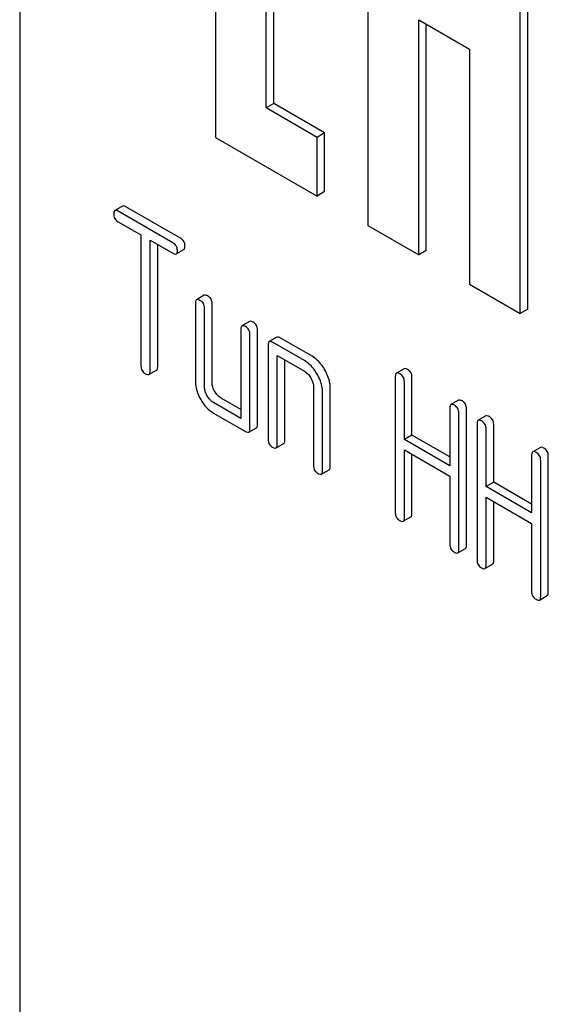
# Model space of a CAD drawing. Units: millimetres. Extents: x 0 to 4200, y -3 to 2970.
# Drawn here: x 3206 to 3221, y 1909 to 1936 of the extents above; entities that cross this region are included whole.
import ezdxf

# ---------------------------------------------------------------- set-up
doc = ezdxf.new("R2010")
doc.units = ezdxf.units.MM
doc.header["$LTSCALE"] = 231
doc.layers.get('0').update_dxf_attribs({"linetype": 'CONTINUOUS'})

msp = doc.modelspace()

# ---------------------------------------------------------------- linework, layer by layer
at = {"color": 7, "linetype": 'Continuous'}
for p, q in [((3205.937, 1967.825), (3205.937, 1845.35)), ((3211.382, 1947.641), (3211.382, 1932.944)), ((3215.625, 1945.192), (3215.625, 1930.495)), ((3219.867, 1928.045), (3219.867, 1942.742)), ((3220.079, 1928.168), (3220.079, 1942.865)), ((3212.796, 1933.761), (3212.796, 1938.66)), ((3213.008, 1933.883), (3213.008, 1938.537)), ((3217.039, 1929.678), (3217.039, 1936.21)), ((3217.039, 1936.21), (3218.453, 1935.394)), ((3217.251, 1929.801), (3217.251, 1936.088)), ((3218.453, 1935.394), (3218.453, 1928.862)), ((3213.008, 1933.883), (3212.796, 1933.761)), ((3214.21, 1932.944), (3212.796, 1933.761)), ((3214.423, 1933.067), (3213.008, 1933.883)), ((3211.382, 1932.944), (3214.21, 1931.311)), ((3214.423, 1933.067), (3214.21, 1932.944)), ((3214.21, 1931.311), (3214.21, 1932.944)), ((3214.423, 1931.434), (3214.423, 1933.067)), ((3214.423, 1931.434), (3214.21, 1931.311)), ((3208.797, 1931.031), (3208.585, 1930.909)), ((3210.411, 1930.136), (3208.892, 1931.013)), ((3210.199, 1930.013), (3208.68, 1930.89)), ((3208.68, 1930.598), (3209.312, 1930.233)), ((3215.625, 1930.495), (3217.039, 1929.678)), ((3209.312, 1930.233), (3209.312, 1926.586)), ((3209.564, 1926.44), (3209.564, 1930.088)), ((3209.564, 1930.088), (3210.199, 1929.721)), ((3209.777, 1926.562), (3209.777, 1929.965)), ((3210.294, 1929.703), (3210.506, 1929.825)), ((3217.251, 1929.801), (3217.039, 1929.678)), ((3218.453, 1928.862), (3219.867, 1928.045)), ((3211.072, 1928.551), (3210.86, 1928.428)), ((3210.828, 1928.337), (3210.828, 1926.148)), ((3211.081, 1926.002), (3211.081, 1928.191)), ((3211.293, 1926.125), (3211.293, 1928.313)), ((3220.079, 1928.168), (3219.867, 1928.045)), ((3212.335, 1927.821), (3212.123, 1927.699)), ((3212.092, 1927.607), (3212.092, 1925.127)), ((3212.344, 1924.835), (3212.344, 1927.461)), ((3212.557, 1924.957), (3212.557, 1927.584)), ((3213.093, 1927.383), (3212.881, 1927.261)), ((3214.073, 1926.854), (3213.188, 1927.365)), ((3212.85, 1927.169), (3212.85, 1924.543)), ((3213.861, 1926.732), (3212.976, 1927.242)), ((3213.103, 1924.397), (3213.103, 1926.878)), ((3213.103, 1926.878), (3213.861, 1926.44)), ((3213.315, 1924.52), (3213.315, 1926.755)), ((3209.533, 1926.348), (3209.745, 1926.471)), ((3216.388, 1926.294), (3216.388, 1922.5)), ((3216.631, 1926.508), (3216.419, 1926.386)), ((3216.853, 1924.663), (3216.853, 1926.271)), ((3214.113, 1926.002), (3214.113, 1923.814)), ((3216.641, 1924.54), (3216.641, 1926.148)), ((3214.366, 1923.668), (3214.366, 1925.856)), ((3214.578, 1923.79), (3214.578, 1925.979)), ((3212.092, 1925.127), (3211.334, 1925.564)), ((3212.092, 1925.372), (3211.546, 1925.687)), ((3218.15, 1925.631), (3217.938, 1925.509)), ((3211.334, 1925.273), (3212.218, 1924.762)), ((3217.907, 1925.417), (3217.907, 1923.809)), ((3218.159, 1921.478), (3218.159, 1925.271)), ((3218.372, 1921.6), (3218.372, 1925.394)), ((3218.906, 1925.195), (3218.694, 1925.072)), ((3218.662, 1924.981), (3218.662, 1921.187)), ((3219.127, 1923.35), (3219.127, 1924.957)), ((3212.313, 1924.743), (3212.525, 1924.866)), ((3216.853, 1924.663), (3216.641, 1924.54)), ((3217.907, 1924.054), (3216.853, 1924.663)), ((3218.915, 1923.227), (3218.915, 1924.835)), ((3213.071, 1924.306), (3213.283, 1924.428)), ((3217.907, 1923.809), (3216.641, 1924.54)), ((3216.641, 1922.355), (3216.641, 1924.248)), ((3216.641, 1924.248), (3217.907, 1923.517)), ((3216.853, 1922.477), (3216.853, 1924.126)), ((3220.181, 1924.104), (3220.181, 1922.496)), ((3220.425, 1924.318), (3220.213, 1924.195)), ((3220.646, 1920.287), (3220.646, 1924.081)), ((3220.434, 1920.164), (3220.434, 1923.958)), ((3214.335, 1923.576), (3214.547, 1923.699)), ((3217.907, 1923.517), (3217.907, 1921.624)), ((3219.127, 1923.35), (3218.915, 1923.227)), ((3220.181, 1922.741), (3219.127, 1923.35)), ((3220.181, 1922.496), (3218.915, 1923.227)), ((3218.915, 1921.041), (3218.915, 1922.935)), ((3218.915, 1922.935), (3220.181, 1922.204)), ((3219.127, 1921.164), (3219.127, 1922.813)), ((3216.609, 1922.263), (3216.821, 1922.386)), ((3220.181, 1922.204), (3220.181, 1920.31)), ((3218.128, 1921.386), (3218.34, 1921.509)), ((3218.884, 1920.95), (3219.096, 1921.072)), ((3220.403, 1920.073), (3220.615, 1920.196))]:
    msp.add_line(p, q, dxfattribs=at)
for points, knots in [([(3208.68, 1930.89), (3208.67, 1930.896), (3208.642, 1930.91), (3208.604, 1930.919), (3208.585, 1930.909)], [0, 0, 0, 0, 0.339154, 1, 1, 1, 1]), ([(3208.892, 1931.013), (3208.882, 1931.018), (3208.854, 1931.033), (3208.816, 1931.042), (3208.797, 1931.031)], [0, 0, 0, 0, 0.339154, 1, 1, 1, 1]), ([(3208.585, 1930.909), (3208.58, 1930.905), (3208.555, 1930.881), (3208.554, 1930.844), (3208.554, 1930.817)], [0, 0, 0, 0, 0.188255, 1, 1, 1, 1]), ([(3208.554, 1930.817), (3208.554, 1930.773), (3208.571, 1930.681), (3208.642, 1930.62), (3208.68, 1930.598)], [0, 0, 0, 0, 0.500001, 1, 1, 1, 1]), ([(3210.537, 1929.917), (3210.537, 1929.961), (3210.518, 1930.051), (3210.449, 1930.114), (3210.411, 1930.136)], [0, 0, 0, 0, 0.500001, 1, 1, 1, 1]), ([(3210.325, 1929.794), (3210.325, 1929.838), (3210.306, 1929.929), (3210.237, 1929.991), (3210.199, 1930.013)], [0, 0, 0, 0, 0.500001, 1, 1, 1, 1]), ([(3210.506, 1929.825), (3210.511, 1929.828), (3210.524, 1929.841), (3210.536, 1929.874), (3210.537, 1929.901), (3210.537, 1929.917)], [0, 0, 0, 0, 0.184387, 0.52587, 1, 1, 1, 1]), ([(3210.199, 1929.721), (3210.208, 1929.716), (3210.236, 1929.701), (3210.275, 1929.692), (3210.294, 1929.703)], [0, 0, 0, 0, 0.335829, 1, 1, 1, 1]), ([(3210.294, 1929.703), (3210.299, 1929.706), (3210.312, 1929.718), (3210.324, 1929.751), (3210.325, 1929.778), (3210.325, 1929.794)], [0, 0, 0, 0, 0.184387, 0.52587, 1, 1, 1, 1]), ([(3211.167, 1928.532), (3211.157, 1928.538), (3211.129, 1928.553), (3211.09, 1928.561), (3211.072, 1928.551)], [0, 0, 0, 0, 0.339154, 1, 1, 1, 1]), ([(3211.293, 1928.313), (3211.293, 1928.357), (3211.273, 1928.448), (3211.205, 1928.51), (3211.167, 1928.532)], [0, 0, 0, 0, 0.500001, 1, 1, 1, 1]), ([(3210.86, 1928.428), (3210.854, 1928.425), (3210.83, 1928.401), (3210.828, 1928.364), (3210.828, 1928.337)], [0, 0, 0, 0, 0.188255, 1, 1, 1, 1]), ([(3210.954, 1928.41), (3210.945, 1928.415), (3210.917, 1928.43), (3210.878, 1928.439), (3210.86, 1928.428)], [0, 0, 0, 0, 0.339154, 1, 1, 1, 1]), ([(3211.081, 1928.191), (3211.081, 1928.235), (3211.061, 1928.325), (3210.992, 1928.388), (3210.954, 1928.41)], [0, 0, 0, 0, 0.500001, 1, 1, 1, 1]), ([(3212.123, 1927.699), (3212.118, 1927.696), (3212.093, 1927.672), (3212.092, 1927.634), (3212.092, 1927.607)], [0, 0, 0, 0, 0.188255, 1, 1, 1, 1]), ([(3212.218, 1927.68), (3212.208, 1927.686), (3212.18, 1927.701), (3212.142, 1927.709), (3212.123, 1927.699)], [0, 0, 0, 0, 0.339154, 1, 1, 1, 1]), ([(3212.344, 1927.461), (3212.344, 1927.505), (3212.325, 1927.596), (3212.256, 1927.658), (3212.218, 1927.68)], [0, 0, 0, 0, 0.500001, 1, 1, 1, 1]), ([(3212.43, 1927.803), (3212.421, 1927.808), (3212.392, 1927.823), (3212.354, 1927.832), (3212.335, 1927.821)], [0, 0, 0, 0, 0.339154, 1, 1, 1, 1]), ([(3212.557, 1927.584), (3212.557, 1927.628), (3212.537, 1927.718), (3212.468, 1927.781), (3212.43, 1927.803)], [0, 0, 0, 0, 0.500001, 1, 1, 1, 1]), ([(3213.188, 1927.365), (3213.179, 1927.37), (3213.151, 1927.385), (3213.112, 1927.394), (3213.093, 1927.383)], [0, 0, 0, 0, 0.339154, 1, 1, 1, 1]), ([(3212.881, 1927.261), (3212.876, 1927.258), (3212.851, 1927.234), (3212.85, 1927.196), (3212.85, 1927.169)], [0, 0, 0, 0, 0.188255, 1, 1, 1, 1]), ([(3212.976, 1927.242), (3212.967, 1927.248), (3212.938, 1927.263), (3212.9, 1927.272), (3212.881, 1927.261)], [0, 0, 0, 0, 0.339154, 1, 1, 1, 1]), ([(3214.428, 1926.476), (3214.404, 1926.517), (3214.31, 1926.664), (3214.182, 1926.791), (3214.073, 1926.854)], [0, 0, 0, 0, 0.276133, 1, 1, 1, 1]), ([(3209.312, 1926.586), (3209.312, 1926.542), (3209.33, 1926.45), (3209.4, 1926.389), (3209.438, 1926.367)], [0, 0, 0, 0, 0.500001, 1, 1, 1, 1]), ([(3209.745, 1926.471), (3209.751, 1926.474), (3209.764, 1926.486), (3209.775, 1926.519), (3209.777, 1926.546), (3209.777, 1926.562)], [0, 0, 0, 0, 0.184387, 0.52587, 1, 1, 1, 1]), ([(3214.216, 1926.353), (3214.192, 1926.395), (3214.098, 1926.541), (3213.97, 1926.669), (3213.861, 1926.732)], [0, 0, 0, 0, 0.276133, 1, 1, 1, 1]), ([(3209.438, 1926.367), (3209.448, 1926.361), (3209.476, 1926.347), (3209.514, 1926.337), (3209.533, 1926.348)], [0, 0, 0, 0, 0.335829, 1, 1, 1, 1]), ([(3209.533, 1926.348), (3209.538, 1926.351), (3209.552, 1926.364), (3209.563, 1926.397), (3209.564, 1926.424), (3209.564, 1926.44)], [0, 0, 0, 0, 0.184387, 0.52587, 1, 1, 1, 1]), ([(3213.861, 1926.44), (3213.878, 1926.43), (3213.95, 1926.38), (3214.004, 1926.308), (3214.038, 1926.25)], [0, 0, 0, 0, 0.228476, 1, 1, 1, 1]), ([(3214.366, 1925.856), (3214.366, 1925.896), (3214.352, 1926.071), (3214.283, 1926.237), (3214.216, 1926.353)], [0, 0, 0, 0, 0.229918, 1, 1, 1, 1]), ([(3214.578, 1925.979), (3214.578, 1926.019), (3214.564, 1926.193), (3214.495, 1926.359), (3214.428, 1926.476)], [0, 0, 0, 0, 0.229918, 1, 1, 1, 1]), ([(3216.419, 1926.386), (3216.414, 1926.382), (3216.389, 1926.358), (3216.388, 1926.321), (3216.388, 1926.294)], [0, 0, 0, 0, 0.188255, 1, 1, 1, 1]), ([(3216.514, 1926.367), (3216.505, 1926.373), (3216.477, 1926.387), (3216.438, 1926.396), (3216.419, 1926.386)], [0, 0, 0, 0, 0.339154, 1, 1, 1, 1]), ([(3216.641, 1926.148), (3216.641, 1926.192), (3216.621, 1926.283), (3216.552, 1926.345), (3216.514, 1926.367)], [0, 0, 0, 0, 0.500001, 1, 1, 1, 1]), ([(3216.726, 1926.489), (3216.717, 1926.495), (3216.689, 1926.51), (3216.65, 1926.519), (3216.631, 1926.508)], [0, 0, 0, 0, 0.339154, 1, 1, 1, 1]), ([(3216.853, 1926.271), (3216.853, 1926.314), (3216.833, 1926.405), (3216.764, 1926.468), (3216.726, 1926.489)], [0, 0, 0, 0, 0.500001, 1, 1, 1, 1]), ([(3210.828, 1926.148), (3210.828, 1926.065), (3210.855, 1925.889), (3210.929, 1925.729), (3210.975, 1925.649)], [0, 0, 0, 0, 0.475365, 1, 1, 1, 1]), ([(3211.154, 1925.753), (3211.131, 1925.793), (3211.094, 1925.873), (3211.081, 1925.961), (3211.081, 1926.002)], [0, 0, 0, 0, 0.527216, 1, 1, 1, 1]), ([(3211.366, 1925.875), (3211.343, 1925.915), (3211.306, 1925.995), (3211.293, 1926.083), (3211.293, 1926.125)], [0, 0, 0, 0, 0.528102, 1, 1, 1, 1]), ([(3214.038, 1926.25), (3214.049, 1926.23), (3214.09, 1926.153), (3214.113, 1926.066), (3214.113, 1926.002)], [0, 0, 0, 0, 0.267231, 1, 1, 1, 1]), ([(3211.334, 1925.564), (3211.298, 1925.585), (3211.228, 1925.64), (3211.177, 1925.713), (3211.154, 1925.753)], [0, 0, 0, 0, 0.472783, 1, 1, 1, 1]), ([(3211.546, 1925.687), (3211.51, 1925.708), (3211.44, 1925.763), (3211.389, 1925.835), (3211.366, 1925.875)], [0, 0, 0, 0, 0.471897, 1, 1, 1, 1]), ([(3210.975, 1925.649), (3211.021, 1925.57), (3211.123, 1925.426), (3211.262, 1925.314), (3211.334, 1925.273)], [0, 0, 0, 0, 0.524636, 1, 1, 1, 1]), ([(3217.938, 1925.509), (3217.933, 1925.506), (3217.908, 1925.482), (3217.907, 1925.444), (3217.907, 1925.417)], [0, 0, 0, 0, 0.188255, 1, 1, 1, 1]), ([(3218.033, 1925.49), (3218.023, 1925.496), (3217.995, 1925.511), (3217.957, 1925.519), (3217.938, 1925.509)], [0, 0, 0, 0, 0.339154, 1, 1, 1, 1]), ([(3218.159, 1925.271), (3218.159, 1925.315), (3218.14, 1925.406), (3218.071, 1925.468), (3218.033, 1925.49)], [0, 0, 0, 0, 0.500002, 1, 1, 1, 1]), ([(3218.245, 1925.613), (3218.236, 1925.618), (3218.208, 1925.633), (3218.169, 1925.642), (3218.15, 1925.631)], [0, 0, 0, 0, 0.339154, 1, 1, 1, 1]), ([(3218.372, 1925.394), (3218.372, 1925.438), (3218.352, 1925.528), (3218.283, 1925.591), (3218.245, 1925.613)], [0, 0, 0, 0, 0.500002, 1, 1, 1, 1]), ([(3219.001, 1925.176), (3218.991, 1925.182), (3218.963, 1925.197), (3218.925, 1925.206), (3218.906, 1925.195)], [0, 0, 0, 0, 0.339154, 1, 1, 1, 1]), ([(3219.127, 1924.957), (3219.127, 1925.001), (3219.108, 1925.092), (3219.039, 1925.154), (3219.001, 1925.176)], [0, 0, 0, 0, 0.500002, 1, 1, 1, 1]), ([(3212.525, 1924.866), (3212.53, 1924.869), (3212.544, 1924.882), (3212.555, 1924.914), (3212.557, 1924.942), (3212.557, 1924.957)], [0, 0, 0, 0, 0.184387, 0.52587, 1, 1, 1, 1]), ([(3218.694, 1925.072), (3218.688, 1925.069), (3218.664, 1925.045), (3218.662, 1925.008), (3218.662, 1924.981)], [0, 0, 0, 0, 0.188255, 1, 1, 1, 1]), ([(3218.789, 1925.054), (3218.779, 1925.059), (3218.751, 1925.074), (3218.713, 1925.083), (3218.694, 1925.072)], [0, 0, 0, 0, 0.339154, 1, 1, 1, 1]), ([(3218.915, 1924.835), (3218.915, 1924.879), (3218.896, 1924.97), (3218.827, 1925.032), (3218.789, 1925.054)], [0, 0, 0, 0, 0.500002, 1, 1, 1, 1]), ([(3212.218, 1924.762), (3212.228, 1924.756), (3212.256, 1924.742), (3212.294, 1924.733), (3212.313, 1924.743)], [0, 0, 0, 0, 0.335829, 1, 1, 1, 1]), ([(3212.313, 1924.743), (3212.318, 1924.747), (3212.332, 1924.759), (3212.343, 1924.792), (3212.344, 1924.819), (3212.344, 1924.835)], [0, 0, 0, 0, 0.184387, 0.52587, 1, 1, 1, 1]), ([(3212.85, 1924.543), (3212.85, 1924.499), (3212.868, 1924.407), (3212.938, 1924.346), (3212.976, 1924.324)], [0, 0, 0, 0, 0.500001, 1, 1, 1, 1]), ([(3213.071, 1924.306), (3213.076, 1924.309), (3213.09, 1924.321), (3213.101, 1924.354), (3213.103, 1924.381), (3213.103, 1924.397)], [0, 0, 0, 0, 0.184387, 0.52587, 1, 1, 1, 1]), ([(3213.283, 1924.428), (3213.289, 1924.431), (3213.302, 1924.444), (3213.313, 1924.476), (3213.315, 1924.504), (3213.315, 1924.52)], [0, 0, 0, 0, 0.184387, 0.52587, 1, 1, 1, 1]), ([(3212.976, 1924.324), (3212.986, 1924.319), (3213.014, 1924.304), (3213.052, 1924.295), (3213.071, 1924.306)], [0, 0, 0, 0, 0.335829, 1, 1, 1, 1]), ([(3220.213, 1924.195), (3220.207, 1924.192), (3220.183, 1924.168), (3220.181, 1924.131), (3220.181, 1924.104)], [0, 0, 0, 0, 0.188255, 1, 1, 1, 1]), ([(3220.308, 1924.177), (3220.298, 1924.183), (3220.27, 1924.197), (3220.231, 1924.206), (3220.213, 1924.195)], [0, 0, 0, 0, 0.339154, 1, 1, 1, 1]), ([(3220.434, 1923.958), (3220.434, 1924.002), (3220.414, 1924.093), (3220.346, 1924.155), (3220.308, 1924.177)], [0, 0, 0, 0, 0.5, 1, 1, 1, 1]), ([(3220.52, 1924.299), (3220.51, 1924.305), (3220.482, 1924.32), (3220.444, 1924.329), (3220.425, 1924.318)], [0, 0, 0, 0, 0.339154, 1, 1, 1, 1]), ([(3220.646, 1924.081), (3220.646, 1924.124), (3220.626, 1924.215), (3220.558, 1924.278), (3220.52, 1924.299)], [0, 0, 0, 0, 0.5, 1, 1, 1, 1]), ([(3214.113, 1923.814), (3214.113, 1923.77), (3214.131, 1923.678), (3214.202, 1923.617), (3214.24, 1923.595)], [0, 0, 0, 0, 0.500001, 1, 1, 1, 1]), ([(3214.24, 1923.595), (3214.249, 1923.589), (3214.277, 1923.574), (3214.316, 1923.565), (3214.335, 1923.576)], [0, 0, 0, 0, 0.335828, 1, 1, 1, 1]), ([(3214.335, 1923.576), (3214.34, 1923.579), (3214.353, 1923.592), (3214.365, 1923.624), (3214.366, 1923.652), (3214.366, 1923.668)], [0, 0, 0, 0, 0.184387, 0.52587, 1, 1, 1, 1]), ([(3214.547, 1923.699), (3214.552, 1923.702), (3214.565, 1923.714), (3214.577, 1923.747), (3214.578, 1923.774), (3214.578, 1923.79)], [0, 0, 0, 0, 0.184387, 0.52587, 1, 1, 1, 1]), ([(3216.388, 1922.5), (3216.388, 1922.457), (3216.406, 1922.365), (3216.476, 1922.304), (3216.514, 1922.282)], [0, 0, 0, 0, 0.500001, 1, 1, 1, 1]), ([(3216.821, 1922.386), (3216.827, 1922.389), (3216.84, 1922.401), (3216.851, 1922.434), (3216.853, 1922.461), (3216.853, 1922.477)], [0, 0, 0, 0, 0.184387, 0.52587, 1, 1, 1, 1]), ([(3216.514, 1922.282), (3216.524, 1922.276), (3216.552, 1922.261), (3216.59, 1922.252), (3216.609, 1922.263)], [0, 0, 0, 0, 0.335828, 1, 1, 1, 1]), ([(3216.609, 1922.263), (3216.615, 1922.266), (3216.628, 1922.279), (3216.639, 1922.311), (3216.641, 1922.339), (3216.641, 1922.355)], [0, 0, 0, 0, 0.184387, 0.52587, 1, 1, 1, 1]), ([(3217.907, 1921.624), (3217.907, 1921.58), (3217.925, 1921.488), (3217.995, 1921.427), (3218.033, 1921.405)], [0, 0, 0, 0, 0.500001, 1, 1, 1, 1]), ([(3218.033, 1921.405), (3218.043, 1921.399), (3218.071, 1921.384), (3218.109, 1921.375), (3218.128, 1921.386)], [0, 0, 0, 0, 0.335829, 1, 1, 1, 1]), ([(3218.128, 1921.386), (3218.133, 1921.389), (3218.147, 1921.402), (3218.158, 1921.434), (3218.159, 1921.462), (3218.159, 1921.478)], [0, 0, 0, 0, 0.184387, 0.52587, 1, 1, 1, 1]), ([(3218.34, 1921.509), (3218.346, 1921.512), (3218.359, 1921.524), (3218.37, 1921.557), (3218.372, 1921.584), (3218.372, 1921.6)], [0, 0, 0, 0, 0.184387, 0.52587, 1, 1, 1, 1]), ([(3218.662, 1921.187), (3218.662, 1921.143), (3218.68, 1921.052), (3218.751, 1920.99), (3218.789, 1920.968)], [0, 0, 0, 0, 0.500001, 1, 1, 1, 1]), ([(3219.096, 1921.072), (3219.101, 1921.075), (3219.114, 1921.088), (3219.126, 1921.121), (3219.127, 1921.148), (3219.127, 1921.164)], [0, 0, 0, 0, 0.184387, 0.52587, 1, 1, 1, 1]), ([(3218.789, 1920.968), (3218.798, 1920.963), (3218.826, 1920.948), (3218.865, 1920.939), (3218.884, 1920.95)], [0, 0, 0, 0, 0.335829, 1, 1, 1, 1]), ([(3218.884, 1920.95), (3218.889, 1920.953), (3218.902, 1920.966), (3218.913, 1920.998), (3218.915, 1921.026), (3218.915, 1921.041)], [0, 0, 0, 0, 0.184387, 0.52587, 1, 1, 1, 1]), ([(3220.181, 1920.31), (3220.181, 1920.266), (3220.199, 1920.175), (3220.27, 1920.113), (3220.308, 1920.092)], [0, 0, 0, 0, 0.500002, 1, 1, 1, 1]), ([(3220.615, 1920.196), (3220.62, 1920.199), (3220.633, 1920.211), (3220.644, 1920.244), (3220.646, 1920.271), (3220.646, 1920.287)], [0, 0, 0, 0, 0.184387, 0.52587, 1, 1, 1, 1]), ([(3220.308, 1920.092), (3220.317, 1920.086), (3220.345, 1920.071), (3220.384, 1920.062), (3220.403, 1920.073)], [0, 0, 0, 0, 0.335829, 1, 1, 1, 1]), ([(3220.403, 1920.073), (3220.408, 1920.076), (3220.421, 1920.089), (3220.432, 1920.121), (3220.434, 1920.149), (3220.434, 1920.164)], [0, 0, 0, 0, 0.184387, 0.52587, 1, 1, 1, 1])]:
    msp.add_open_spline(points, degree=3, knots=knots, dxfattribs=at)

doc.saveas('drawing.dxf')
